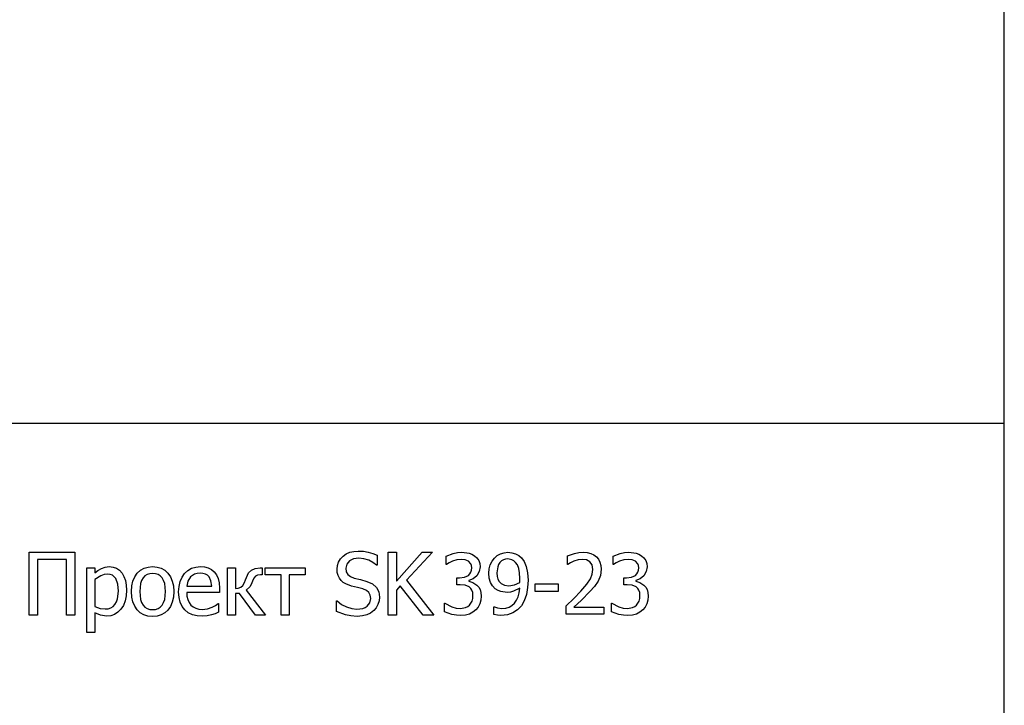
# Model space of a CAD drawing. Extents: x -2043 to 2093, y -1442 to 1442.
# Drawn here: x 1824 to 2093, y -1241 to -1054 of the extents above; entities that cross this region are included whole.
import ezdxf

# ---------------------------------------------------------------- set-up
doc = ezdxf.new("R2010")
doc.units = 0
doc.layers.get('0').update_dxf_attribs({"linetype": 'CONTINUOUS'})

msp = doc.modelspace()

# ---------------------------------------------------------------- linework, layer by layer
for p, q in [((2092.92, -1164.02), (2092.92, 416.03)), ((2092.92, -1164.02), (1821.9, -1164.02)), ((2092.92, -1244.74), (2092.92, -1164.02)), ((1826.98, -1216.3), (1826.98, -1199.12)), ((1826.98, -1199.12), (1839.46, -1199.12)), ((1839.46, -1199.12), (1839.46, -1216.3)), ((1912.6, -1200.22), (1913.47, -1199.6)), ((1913.47, -1199.6), (1914.46, -1199.16)), ((1914.46, -1199.16), (1915.55, -1198.89)), ((1915.55, -1198.89), (1916.76, -1198.81)), ((1916.76, -1198.81), (1918.16, -1198.88)), ((1918.16, -1198.88), (1919.49, -1199.09)), ((1919.49, -1199.09), (1920.73, -1199.44)), ((1920.73, -1199.44), (1921.87, -1199.91)), ((1921.87, -1199.91), (1921.87, -1202.65)), ((1924.87, -1216.3), (1924.87, -1199.12)), ((1924.87, -1199.12), (1927.16, -1199.12)), ((1927.16, -1199.12), (1927.16, -1207.02)), ((1927.16, -1207.02), (1934.2, -1199.12)), ((1936.98, -1199.12), (1929.87, -1206.79)), ((1934.2, -1199.12), (1936.98, -1199.12)), ((1940.69, -1200.17), (1942.65, -1199.47)), ((1942.65, -1199.47), (1943.86, -1199.23)), ((1943.86, -1199.23), (1945.01, -1199.15)), ((1945.01, -1199.15), (1946.97, -1199.38)), ((1946.97, -1199.38), (1947.77, -1199.67)), ((1947.77, -1199.67), (1948.49, -1200.08)), ((1948.49, -1200.08), (1949.13, -1200.67)), ((1953.88, -1200.72), (1954.64, -1200.06)), ((1954.64, -1200.06), (1955.56, -1199.57)), ((1955.56, -1199.57), (1956.56, -1199.26)), ((1956.56, -1199.26), (1957.58, -1199.16)), ((1957.58, -1199.16), (1958.67, -1199.26)), ((1958.67, -1199.26), (1959.65, -1199.54)), ((1959.65, -1199.54), (1960.51, -1200.01)), ((1960.51, -1200.01), (1961.25, -1200.65)), ((1973.82, -1200.15), (1975.74, -1199.48)), ((1975.74, -1199.48), (1976.93, -1199.23)), ((1976.93, -1199.23), (1978.07, -1199.15)), ((1978.07, -1199.15), (1979.16, -1199.23)), ((1979.16, -1199.23), (1980.13, -1199.46)), ((1980.13, -1199.46), (1980.97, -1199.84)), ((1980.97, -1199.84), (1981.69, -1200.38)), ((1986.22, -1200.17), (1988.18, -1199.47)), ((1988.18, -1199.47), (1989.39, -1199.23)), ((1989.39, -1199.23), (1990.54, -1199.15)), ((1990.54, -1199.15), (1992.5, -1199.38)), ((1992.5, -1199.38), (1993.3, -1199.67)), ((1993.3, -1199.67), (1994.02, -1200.08)), ((1994.02, -1200.08), (1994.66, -1200.67)), ((1837.17, -1201.15), (1829.27, -1201.15)), ((1829.27, -1201.15), (1829.27, -1216.3)), ((1837.17, -1216.3), (1837.17, -1201.15)), ((1910.98, -1203.72), (1911.08, -1202.72)), ((1911.08, -1202.72), (1911.38, -1201.8)), ((1911.38, -1201.8), (1911.89, -1200.97)), ((1911.89, -1200.97), (1912.6, -1200.22)), ((1913.6, -1202.38), (1913.35, -1203.48)), ((1914.34, -1201.52), (1913.6, -1202.38)), ((1915.47, -1200.96), (1914.34, -1201.52)), ((1916.91, -1200.78), (1915.47, -1200.96)), ((1918.28, -1200.92), (1916.91, -1200.78)), ((1919.6, -1201.34), (1918.28, -1200.92)), ((1920.76, -1201.95), (1919.6, -1201.34)), ((1921.7, -1202.65), (1920.76, -1201.95)), ((1921.87, -1202.65), (1921.7, -1202.65)), ((1940.69, -1202.52), (1940.69, -1200.17)), ((1940.82, -1202.52), (1940.69, -1202.52)), ((1941.53, -1202.06), (1940.82, -1202.52)), ((1942.45, -1201.59), (1941.53, -1202.06)), ((1943.63, -1201.22), (1942.45, -1201.59)), ((1944.83, -1201.07), (1943.63, -1201.22)), ((1945.92, -1201.18), (1944.83, -1201.07)), ((1946.85, -1201.58), (1945.92, -1201.18)), ((1947.48, -1202.3), (1946.85, -1201.58)), ((1947.66, -1202.79), (1947.48, -1202.3)), ((1949.13, -1200.67), (1949.59, -1201.37)), ((1949.59, -1201.37), (1949.87, -1202.19)), ((1949.87, -1202.19), (1949.97, -1203.14)), ((1952.43, -1203.65), (1952.74, -1202.54)), ((1952.74, -1202.54), (1953.23, -1201.56)), ((1953.23, -1201.56), (1953.88, -1200.72)), ((1955.03, -1202.49), (1954.78, -1203.15)), ((1955.39, -1201.95), (1955.03, -1202.49)), ((1955.83, -1201.52), (1955.39, -1201.95)), ((1956.34, -1201.22), (1955.83, -1201.52)), ((1956.92, -1201.03), (1956.34, -1201.22)), ((1957.57, -1200.97), (1956.92, -1201.03)), ((1958.67, -1201.17), (1957.57, -1200.97)), ((1959.16, -1201.46), (1958.67, -1201.17)), ((1959.65, -1201.91), (1959.16, -1201.46)), ((1960.14, -1202.6), (1959.65, -1201.91)), ((1960.51, -1203.54), (1960.14, -1202.6)), ((1961.25, -1200.65), (1962.01, -1201.7)), ((1962.01, -1201.7), (1962.58, -1203.04)), ((1973.82, -1202.51), (1973.82, -1200.15)), ((1973.94, -1202.51), (1973.82, -1202.51)), ((1974.64, -1202.05), (1973.94, -1202.51)), ((1975.54, -1201.59), (1974.64, -1202.05)), ((1976.7, -1201.22), (1975.54, -1201.59)), ((1977.9, -1201.07), (1976.7, -1201.22)), ((1979.02, -1201.24), (1977.9, -1201.07)), ((1979.92, -1201.74), (1979.02, -1201.24)), ((1980.52, -1202.61), (1979.92, -1201.74)), ((1980.73, -1203.82), (1980.52, -1202.61)), ((1981.69, -1200.38), (1982.26, -1201.05)), ((1982.26, -1201.05), (1982.67, -1201.82)), ((1982.67, -1201.82), (1982.92, -1202.71)), ((1982.92, -1202.71), (1983, -1203.71)), ((1986.22, -1202.52), (1986.22, -1200.17)), ((1986.35, -1202.52), (1986.22, -1202.52)), ((1987.06, -1202.06), (1986.35, -1202.52)), ((1987.99, -1201.59), (1987.06, -1202.06)), ((1989.17, -1201.22), (1987.99, -1201.59)), ((1990.37, -1201.07), (1989.17, -1201.22)), ((1991.45, -1201.18), (1990.37, -1201.07)), ((1992.39, -1201.58), (1991.45, -1201.18)), ((1993.01, -1202.3), (1992.39, -1201.58)), ((1993.19, -1202.79), (1993.01, -1202.3)), ((1994.66, -1200.67), (1995.13, -1201.37)), ((1995.13, -1201.37), (1995.41, -1202.19)), ((1995.41, -1202.19), (1995.5, -1203.14)), ((1842.77, -1221.05), (1842.77, -1203.41)), ((1842.77, -1203.41), (1844.94, -1203.41)), ((1844.94, -1203.41), (1844.94, -1204.76)), ((1844.94, -1204.76), (1845.79, -1204.09)), ((1845.79, -1204.09), (1846.73, -1203.54)), ((1847.45, -1205.22), (1846.57, -1205.53)), ((1846.73, -1203.54), (1847.76, -1203.17)), ((1848.35, -1205.12), (1847.45, -1205.22)), ((1847.76, -1203.17), (1848.88, -1203.05)), ((1849.09, -1205.19), (1848.35, -1205.12)), ((1848.88, -1203.05), (1849.93, -1203.16)), ((1849.71, -1205.42), (1849.09, -1205.19)), ((1850.23, -1205.8), (1849.71, -1205.42)), ((1849.93, -1203.16), (1850.86, -1203.49)), ((1850.86, -1203.49), (1851.66, -1204.04)), ((1851.66, -1204.04), (1852.34, -1204.81)), ((1852.34, -1204.81), (1852.88, -1205.76)), ((1855.81, -1205.82), (1856.51, -1204.84)), ((1856.51, -1204.84), (1857.36, -1204.06)), ((1857.36, -1204.06), (1858.34, -1203.5)), ((1858.34, -1203.5), (1859.45, -1203.16)), ((1859.19, -1205.23), (1858.58, -1205.61)), ((1859.89, -1205), (1859.19, -1205.23)), ((1859.45, -1203.16), (1860.69, -1203.05)), ((1860.69, -1204.92), (1859.89, -1205)), ((1860.69, -1203.05), (1861.93, -1203.16)), ((1861.48, -1205), (1860.69, -1204.92)), ((1862.18, -1205.23), (1861.48, -1205)), ((1861.93, -1203.16), (1863.04, -1203.5)), ((1862.78, -1205.61), (1862.18, -1205.23)), ((1863.04, -1203.5), (1864.02, -1204.05)), ((1864.02, -1204.05), (1864.87, -1204.83)), ((1864.87, -1204.83), (1865.55, -1205.82)), ((1868.7, -1205.93), (1869.42, -1204.92)), ((1869.42, -1204.92), (1870.31, -1204.1)), ((1870.31, -1204.1), (1871.33, -1203.52)), ((1872.14, -1205.1), (1871.04, -1205.86)), ((1871.33, -1203.52), (1872.47, -1203.17)), ((1872.81, -1204.91), (1872.14, -1205.1)), ((1872.47, -1203.17), (1873.74, -1203.05)), ((1873.61, -1204.84), (1872.81, -1204.91)), ((1874.42, -1204.9), (1873.61, -1204.84)), ((1873.74, -1203.05), (1874.87, -1203.14)), ((1875.08, -1205.09), (1874.42, -1204.9)), ((1874.87, -1203.14), (1875.86, -1203.4)), ((1875.63, -1205.41), (1875.08, -1205.09)), ((1876.06, -1205.83), (1875.63, -1205.41)), ((1875.86, -1203.4), (1876.73, -1203.84)), ((1876.73, -1203.84), (1877.48, -1204.48)), ((1877.48, -1204.48), (1878.09, -1205.3)), ((1878.09, -1205.3), (1878.54, -1206.29)), ((1881.1, -1216.3), (1881.1, -1203.41)), ((1881.1, -1203.41), (1883.27, -1203.41)), ((1883.27, -1203.41), (1883.27, -1209.02)), ((1886.25, -1206.01), (1886.85, -1204.79)), ((1886.85, -1204.79), (1887.66, -1204)), ((1887.66, -1204), (1888.69, -1203.56)), ((1888.69, -1203.56), (1890, -1203.41)), ((1889.29, -1205.37), (1888.72, -1205.65)), ((1890.09, -1205.28), (1889.29, -1205.37)), ((1890, -1203.41), (1890.59, -1203.41)), ((1890.59, -1205.28), (1890.09, -1205.28)), ((1890.59, -1203.41), (1890.59, -1205.28)), ((1891.35, -1205.31), (1891.35, -1203.41)), ((1891.35, -1203.41), (1902.29, -1203.41)), ((1895.73, -1205.31), (1891.35, -1205.31)), ((1895.73, -1216.3), (1895.73, -1205.31)), ((1902.29, -1205.31), (1897.9, -1205.31)), ((1897.9, -1205.31), (1897.9, -1216.3)), ((1902.29, -1203.41), (1902.29, -1205.31)), ((1911.05, -1204.67), (1910.98, -1203.72)), ((1911.27, -1205.49), (1911.05, -1204.67)), ((1913.35, -1203.48), (1913.5, -1204.46)), ((1913.5, -1204.46), (1913.93, -1205.22)), ((1913.93, -1205.22), (1914.64, -1205.78)), ((1945.7, -1205.97), (1946.78, -1205.44)), ((1946.78, -1205.44), (1947.19, -1205.04)), ((1947.19, -1205.04), (1947.49, -1204.57)), ((1947.49, -1204.57), (1947.66, -1204.01)), ((1947.72, -1203.37), (1947.66, -1202.79)), ((1947.66, -1204.01), (1947.72, -1203.37)), ((1949.74, -1204.42), (1949.07, -1205.54)), ((1949.97, -1203.14), (1949.74, -1204.42)), ((1952.32, -1204.87), (1952.43, -1203.65)), ((1952.44, -1206.23), (1952.32, -1204.87)), ((1954.78, -1203.15), (1954.58, -1204.78)), ((1954.58, -1204.78), (1954.64, -1205.74)), ((1960.74, -1204.76), (1960.51, -1203.54)), ((1960.82, -1206.29), (1960.74, -1204.76)), ((1962.58, -1203.04), (1962.94, -1204.71)), ((1962.94, -1204.71), (1963.05, -1206.77)), ((1980.04, -1206.4), (1980.56, -1205.13)), ((1980.56, -1205.13), (1980.73, -1203.82)), ((1983, -1203.71), (1982.77, -1205.49)), ((1991.24, -1205.97), (1992.32, -1205.44)), ((1992.32, -1205.44), (1992.73, -1205.04)), ((1992.73, -1205.04), (1993.02, -1204.57)), ((1993.02, -1204.57), (1993.2, -1204.01)), ((1993.25, -1203.37), (1993.19, -1202.79)), ((1993.2, -1204.01), (1993.25, -1203.37)), ((1995.27, -1204.42), (1994.6, -1205.54)), ((1995.5, -1203.14), (1995.27, -1204.42)), ((1846.57, -1205.53), (1844.94, -1206.58)), ((1844.94, -1206.58), (1844.94, -1213.89)), ((1850.64, -1206.33), (1850.23, -1205.8)), ((1851.17, -1207.8), (1850.64, -1206.33)), ((1851.34, -1209.76), (1851.17, -1207.8)), ((1852.88, -1205.76), (1853.27, -1206.86)), ((1853.27, -1206.86), (1853.5, -1208.11)), ((1853.5, -1208.11), (1853.58, -1209.51)), ((1855.02, -1208.33), (1855.32, -1206.99)), ((1855.32, -1206.99), (1855.81, -1205.82)), ((1857.39, -1207.68), (1857.16, -1209.86)), ((1857.67, -1206.83), (1857.39, -1207.68)), ((1858.07, -1206.14), (1857.67, -1206.83)), ((1858.58, -1205.61), (1858.07, -1206.14)), ((1863.29, -1206.14), (1862.78, -1205.61)), ((1863.68, -1206.83), (1863.29, -1206.14)), ((1863.97, -1207.68), (1863.68, -1206.83)), ((1864.2, -1209.86), (1863.97, -1207.68)), ((1865.55, -1205.82), (1866.04, -1206.98)), ((1866.04, -1206.98), (1866.34, -1208.33)), ((1867.88, -1208.43), (1868.19, -1207.1)), ((1868.19, -1207.1), (1868.7, -1205.93)), ((1870.3, -1206.98), (1869.98, -1208.42)), ((1871.04, -1205.86), (1870.3, -1206.98)), ((1876.59, -1206.91), (1876.06, -1205.83)), ((1876.8, -1208.42), (1876.59, -1206.91)), ((1878.54, -1206.29), (1878.82, -1207.48)), ((1878.82, -1207.48), (1878.91, -1208.9)), ((1885.26, -1208.17), (1885.72, -1207.34)), ((1885.72, -1207.34), (1886, -1206.68)), ((1886, -1206.68), (1886.25, -1206.01)), ((1887.6, -1207.91), (1887.2, -1208.58)), ((1887.96, -1207.02), (1887.6, -1207.91)), ((1888.3, -1206.18), (1887.96, -1207.02)), ((1888.72, -1205.65), (1888.3, -1206.18)), ((1911.63, -1206.21), (1911.27, -1205.49)), ((1912.1, -1206.83), (1911.63, -1206.21)), ((1912.68, -1207.35), (1912.1, -1206.83)), ((1913.34, -1207.76), (1912.68, -1207.35)), ((1914.94, -1208.35), (1913.34, -1207.76)), ((1914.64, -1205.78), (1915.6, -1206.17)), ((1915.6, -1206.17), (1917.38, -1206.61)), ((1917.38, -1206.61), (1919.12, -1207.07)), ((1919.12, -1207.07), (1920.66, -1207.75)), ((1920.66, -1207.75), (1921.72, -1208.71)), ((1929.87, -1206.79), (1937.39, -1216.3)), ((1943.61, -1207.99), (1943.61, -1206.15)), ((1943.61, -1206.15), (1944.34, -1206.15)), ((1944.55, -1207.99), (1943.61, -1207.99)), ((1944.34, -1206.15), (1945.7, -1205.97)), ((1945.94, -1208.12), (1944.55, -1207.99)), ((1947.04, -1208.58), (1945.94, -1208.12)), ((1948.08, -1206.38), (1946.91, -1206.85)), ((1946.91, -1206.85), (1946.91, -1207.01)), ((1946.91, -1207.01), (1948.03, -1207.35)), ((1948.03, -1207.35), (1949.13, -1208.07)), ((1949.07, -1205.54), (1948.08, -1206.38)), ((1949.13, -1208.07), (1949.6, -1208.62)), ((1952.78, -1207.38), (1952.44, -1206.23)), ((1953.34, -1208.33), (1952.78, -1207.38)), ((1954.64, -1205.74), (1954.84, -1206.51)), ((1954.84, -1206.51), (1955.19, -1207.14)), ((1955.19, -1207.14), (1955.71, -1207.67)), ((1955.71, -1207.67), (1956.67, -1208.13)), ((1956.67, -1208.13), (1957.81, -1208.25)), ((1957.81, -1208.25), (1959.34, -1208)), ((1959.34, -1208), (1960.78, -1207.34)), ((1960.78, -1207.34), (1960.8, -1206.9)), ((1960.8, -1206.9), (1960.82, -1206.29)), ((1963.05, -1206.77), (1962.94, -1208.77)), ((1965, -1209.81), (1965, -1207.79)), ((1965, -1207.79), (1971.27, -1207.79)), ((1971.27, -1207.79), (1971.27, -1209.81)), ((1977.47, -1209.73), (1979.05, -1207.86)), ((1979.05, -1207.86), (1980.04, -1206.4)), ((1982.14, -1207.02), (1981.15, -1208.45)), ((1982.77, -1205.49), (1982.14, -1207.02)), ((1989.14, -1207.99), (1989.14, -1206.15)), ((1989.14, -1206.15), (1989.88, -1206.15)), ((1990.09, -1207.99), (1989.14, -1207.99)), ((1989.88, -1206.15), (1991.24, -1205.97)), ((1991.47, -1208.12), (1990.09, -1207.99)), ((1992.58, -1208.58), (1991.47, -1208.12)), ((1993.61, -1206.38), (1992.44, -1206.85)), ((1992.44, -1206.85), (1992.44, -1207.01)), ((1992.44, -1207.01), (1993.56, -1207.35)), ((1993.56, -1207.35), (1994.67, -1208.07)), ((1994.6, -1205.54), (1993.61, -1206.38)), ((1994.67, -1208.07), (1995.13, -1208.62)), ((1851.11, -1211.85), (1851.34, -1209.76)), ((1853.58, -1209.51), (1853.48, -1211.04)), ((1854.92, -1209.86), (1855.02, -1208.33)), ((1855.02, -1211.35), (1854.92, -1209.86)), ((1857.16, -1209.86), (1857.39, -1211.99)), ((1863.97, -1212.02), (1864.2, -1209.86)), ((1866.34, -1208.33), (1866.44, -1209.86)), ((1866.44, -1209.86), (1866.34, -1211.39)), ((1867.77, -1209.93), (1867.88, -1208.43)), ((1867.88, -1211.44), (1867.77, -1209.93)), ((1869.98, -1208.42), (1876.8, -1208.42)), ((1878.91, -1210.08), (1869.98, -1210.08)), ((1869.98, -1210.08), (1870.05, -1211.14)), ((1878.91, -1208.9), (1878.91, -1210.08)), ((1883.27, -1209.02), (1884.05, -1208.92)), ((1884.36, -1210.36), (1883.27, -1210.36)), ((1883.27, -1210.36), (1883.27, -1216.3)), ((1884.05, -1208.92), (1884.71, -1208.67)), ((1888.78, -1216.3), (1884.36, -1210.36)), ((1884.71, -1208.67), (1885.26, -1208.17)), ((1887.2, -1208.58), (1886.23, -1209.44)), ((1886.23, -1209.44), (1891.48, -1216.3)), ((1916.59, -1208.75), (1914.94, -1208.35)), ((1918.04, -1209.13), (1916.59, -1208.75)), ((1919, -1209.53), (1918.04, -1209.13)), ((1919.66, -1210.09), (1919, -1209.53)), ((1920.04, -1210.83), (1919.66, -1210.09)), ((1920.16, -1211.76), (1920.04, -1210.83)), ((1921.72, -1208.71), (1922.34, -1209.93)), ((1922.34, -1209.93), (1922.54, -1211.41)), ((1928.16, -1208.3), (1927.16, -1209.43)), ((1927.16, -1209.43), (1927.16, -1216.3)), ((1934.43, -1216.3), (1928.16, -1208.3)), ((1947.46, -1208.98), (1947.04, -1208.58)), ((1947.77, -1209.49), (1947.46, -1208.98)), ((1947.97, -1210.15), (1947.77, -1209.49)), ((1948.03, -1210.97), (1947.97, -1210.15)), ((1949.6, -1208.62), (1949.97, -1209.3)), ((1949.97, -1209.3), (1950.21, -1210.13)), ((1950.21, -1210.13), (1950.29, -1211.13)), ((1954.12, -1209.09), (1953.34, -1208.33)), ((1954.89, -1209.58), (1954.12, -1209.09)), ((1955.64, -1209.87), (1954.89, -1209.58)), ((1957.32, -1210.07), (1955.64, -1209.87)), ((1958.23, -1210), (1957.32, -1210.07)), ((1959.07, -1209.79), (1958.23, -1210)), ((1960.77, -1208.92), (1959.07, -1209.79)), ((1960.33, -1211.28), (1960.62, -1210.17)), ((1960.62, -1210.17), (1960.77, -1208.92)), ((1962.59, -1210.67), (1962.02, -1212.35)), ((1962.94, -1208.77), (1962.59, -1210.67)), ((1971.27, -1209.81), (1965, -1209.81)), ((1975.55, -1211.72), (1977.47, -1209.73)), ((1979.93, -1209.85), (1977.6, -1212.21)), ((1981.15, -1208.45), (1979.93, -1209.85)), ((1992.99, -1208.98), (1992.58, -1208.58)), ((1993.3, -1209.49), (1992.99, -1208.98)), ((1993.5, -1210.15), (1993.3, -1209.49)), ((1993.57, -1210.97), (1993.5, -1210.15)), ((1995.13, -1208.62), (1995.5, -1209.3)), ((1995.5, -1209.3), (1995.74, -1210.13)), ((1995.74, -1210.13), (1995.82, -1211.13)), ((1849.89, -1213.91), (1850.41, -1213.37)), ((1850.41, -1213.37), (1850.82, -1212.68)), ((1850.82, -1212.68), (1851.11, -1211.85)), ((1853.2, -1212.41), (1852.71, -1213.61)), ((1853.48, -1211.04), (1853.2, -1212.41)), ((1855.3, -1212.67), (1855.02, -1211.35)), ((1855.79, -1213.83), (1855.3, -1212.67)), ((1857.39, -1211.99), (1857.67, -1212.84)), ((1857.67, -1212.84), (1858.07, -1213.54)), ((1863.28, -1213.56), (1863.68, -1212.87)), ((1863.68, -1212.87), (1863.97, -1212.02)), ((1866.04, -1212.74), (1865.55, -1213.91)), ((1866.34, -1211.39), (1866.04, -1212.74)), ((1868.2, -1212.76), (1867.88, -1211.44)), ((1868.73, -1213.9), (1868.2, -1212.76)), ((1870.05, -1211.14), (1870.26, -1212.06)), ((1870.26, -1212.06), (1870.61, -1212.86)), ((1870.61, -1212.86), (1871.11, -1213.52)), ((1871.11, -1213.52), (1871.73, -1214.04)), ((1877.87, -1213.62), (1878.54, -1213.15)), ((1878.54, -1213.15), (1878.67, -1213.15)), ((1878.67, -1213.15), (1878.67, -1215.51)), ((1910.85, -1215.27), (1910.85, -1212.41)), ((1910.85, -1212.41), (1911.01, -1212.41)), ((1911.01, -1212.41), (1912.22, -1213.35)), ((1912.22, -1213.35), (1913.57, -1214.05)), ((1919.19, -1213.85), (1919.92, -1212.93)), ((1919.92, -1212.93), (1920.16, -1211.76)), ((1922.13, -1213.39), (1921.64, -1214.3)), ((1922.44, -1212.4), (1922.13, -1213.39)), ((1922.54, -1211.41), (1922.44, -1212.4)), ((1940.23, -1215.36), (1940.23, -1213.02)), ((1940.23, -1213.02), (1940.39, -1213.02)), ((1940.39, -1213.02), (1942.27, -1213.99)), ((1947.12, -1213.54), (1947.8, -1212.46)), ((1947.8, -1212.46), (1947.97, -1211.79)), ((1947.97, -1211.79), (1948.03, -1210.97)), ((1949.9, -1213.19), (1949.44, -1214.07)), ((1950.19, -1212.2), (1949.9, -1213.19)), ((1950.29, -1211.13), (1950.19, -1212.2)), ((1958.67, -1213.64), (1959.35, -1213.02)), ((1959.35, -1213.02), (1959.91, -1212.22)), ((1959.91, -1212.22), (1960.33, -1211.28)), ((1962.02, -1212.35), (1961.23, -1213.72)), ((1973.48, -1213.72), (1975.55, -1211.72)), ((1977.6, -1212.21), (1975.55, -1214.14)), ((1985.77, -1215.36), (1985.77, -1213.02)), ((1985.77, -1213.02), (1985.92, -1213.02)), ((1985.92, -1213.02), (1987.8, -1213.99)), ((1992.65, -1213.54), (1993.33, -1212.46)), ((1993.33, -1212.46), (1993.51, -1211.79)), ((1993.51, -1211.79), (1993.57, -1210.97)), ((1995.44, -1213.19), (1994.98, -1214.07)), ((1995.73, -1212.2), (1995.44, -1213.19)), ((1995.82, -1211.13), (1995.73, -1212.2)), ((1844.94, -1213.89), (1846.4, -1214.45)), ((1846.45, -1216.33), (1844.94, -1215.65)), ((1844.94, -1215.65), (1844.94, -1221.05)), ((1846.4, -1214.45), (1847.79, -1214.6)), ((1847.79, -1214.6), (1848.58, -1214.53)), ((1848.58, -1214.53), (1849.28, -1214.29)), ((1850.3, -1216.08), (1849.27, -1216.43)), ((1849.28, -1214.29), (1849.89, -1213.91)), ((1851.22, -1215.48), (1850.3, -1216.08)), ((1852.04, -1214.64), (1851.22, -1215.48)), ((1852.71, -1213.61), (1852.04, -1214.64)), ((1856.46, -1214.83), (1855.79, -1213.83)), ((1857.3, -1215.63), (1856.46, -1214.83)), ((1858.29, -1216.2), (1857.3, -1215.63)), ((1858.07, -1213.54), (1858.58, -1214.08)), ((1859.42, -1216.54), (1858.29, -1216.2)), ((1858.58, -1214.08), (1859.19, -1214.47)), ((1859.19, -1214.47), (1859.89, -1214.71)), ((1859.89, -1214.71), (1860.69, -1214.79)), ((1860.69, -1214.79), (1861.48, -1214.71)), ((1861.48, -1214.71), (1862.17, -1214.48)), ((1862.17, -1214.48), (1862.77, -1214.1)), ((1862.77, -1214.1), (1863.28, -1213.56)), ((1864.02, -1215.66), (1863.04, -1216.21)), ((1864.87, -1214.89), (1864.02, -1215.66)), ((1865.55, -1213.91), (1864.87, -1214.89)), ((1869.48, -1214.86), (1868.73, -1213.9)), ((1870.41, -1215.62), (1869.48, -1214.86)), ((1871.52, -1216.17), (1870.41, -1215.62)), ((1872.8, -1216.49), (1871.52, -1216.17)), ((1871.73, -1214.04), (1872.46, -1214.41)), ((1872.46, -1214.41), (1873.29, -1214.63)), ((1873.29, -1214.63), (1874.24, -1214.71)), ((1874.24, -1214.71), (1875.64, -1214.55)), ((1875.64, -1214.55), (1876.88, -1214.13)), ((1877.72, -1215.89), (1876.71, -1216.24)), ((1876.88, -1214.13), (1877.87, -1213.62)), ((1878.67, -1215.51), (1877.72, -1215.89)), ((1913.31, -1216.22), (1910.85, -1215.27)), ((1913.57, -1214.05), (1914.98, -1214.49)), ((1914.98, -1214.49), (1916.33, -1214.64)), ((1916.33, -1214.64), (1917.99, -1214.44)), ((1919.11, -1216.21), (1917.93, -1216.51)), ((1917.99, -1214.44), (1918.65, -1214.19)), ((1918.65, -1214.19), (1919.19, -1213.85)), ((1920.1, -1215.72), (1919.11, -1216.21)), ((1920.98, -1215.05), (1920.1, -1215.72)), ((1921.64, -1214.3), (1920.98, -1215.05)), ((1942.29, -1216.08), (1940.23, -1215.36)), ((1942.27, -1213.99), (1943.44, -1214.34)), ((1943.52, -1216.31), (1942.29, -1216.08)), ((1943.44, -1214.34), (1944.62, -1214.46)), ((1944.62, -1214.46), (1945.98, -1214.24)), ((1945.98, -1214.24), (1946.61, -1213.96)), ((1947.08, -1215.99), (1945.99, -1216.29)), ((1946.61, -1213.96), (1947.12, -1213.54)), ((1948.02, -1215.51), (1947.08, -1215.99)), ((1948.82, -1214.85), (1948.02, -1215.51)), ((1949.44, -1214.07), (1948.82, -1214.85)), ((1953.75, -1216.13), (1953.75, -1214.01)), ((1953.75, -1214.01), (1953.87, -1214.01)), ((1954.69, -1216.31), (1953.75, -1216.13)), ((1953.87, -1214.01), (1954.73, -1214.31)), ((1954.73, -1214.31), (1955.93, -1214.45)), ((1957.44, -1216.19), (1955.63, -1216.36)), ((1955.93, -1214.45), (1956.96, -1214.36)), ((1956.96, -1214.36), (1957.88, -1214.09)), ((1958.94, -1215.68), (1957.44, -1216.19)), ((1957.88, -1214.09), (1958.67, -1213.64)), ((1960.18, -1214.85), (1958.94, -1215.68)), ((1961.23, -1213.72), (1960.18, -1214.85)), ((1973.48, -1216.04), (1973.48, -1213.72)), ((1983.69, -1216.04), (1973.48, -1216.04)), ((1975.55, -1214.14), (1983.69, -1214.14)), ((1983.69, -1214.14), (1983.69, -1216.04)), ((1987.82, -1216.08), (1985.77, -1215.36)), ((1987.8, -1213.99), (1988.98, -1214.34)), ((1989.05, -1216.31), (1987.82, -1216.08)), ((1988.98, -1214.34), (1990.15, -1214.46)), ((1990.15, -1214.46), (1991.52, -1214.24)), ((1991.52, -1214.24), (1992.14, -1213.96)), ((1992.61, -1215.99), (1991.52, -1216.29)), ((1992.14, -1213.96), (1992.65, -1213.54)), ((1993.56, -1215.51), (1992.61, -1215.99)), ((1994.35, -1214.85), (1993.56, -1215.51)), ((1994.98, -1214.07), (1994.35, -1214.85)), ((1829.27, -1216.3), (1826.98, -1216.3)), ((1839.46, -1216.3), (1837.17, -1216.3)), ((1848.15, -1216.55), (1846.45, -1216.33)), ((1849.27, -1216.43), (1848.15, -1216.55)), ((1860.69, -1216.66), (1859.42, -1216.54)), ((1861.93, -1216.55), (1860.69, -1216.66)), ((1863.04, -1216.21), (1861.93, -1216.55)), ((1874.26, -1216.6), (1872.8, -1216.49)), ((1875.56, -1216.51), (1874.26, -1216.6)), ((1876.71, -1216.24), (1875.56, -1216.51)), ((1883.27, -1216.3), (1881.1, -1216.3)), ((1891.48, -1216.3), (1888.78, -1216.3)), ((1897.9, -1216.3), (1895.73, -1216.3)), ((1914.76, -1216.51), (1913.31, -1216.22)), ((1916.49, -1216.61), (1914.76, -1216.51)), ((1917.93, -1216.51), (1916.49, -1216.61)), ((1927.16, -1216.3), (1924.87, -1216.3)), ((1937.39, -1216.3), (1934.43, -1216.3)), ((1944.75, -1216.38), (1943.52, -1216.31)), ((1945.99, -1216.29), (1944.75, -1216.38)), ((1955.63, -1216.36), (1954.69, -1216.31)), ((1990.29, -1216.38), (1989.05, -1216.31)), ((1991.52, -1216.29), (1990.29, -1216.38)), ((1844.94, -1221.05), (1842.77, -1221.05))]:
    msp.add_line(p, q)

doc.saveas('drawing.dxf')
